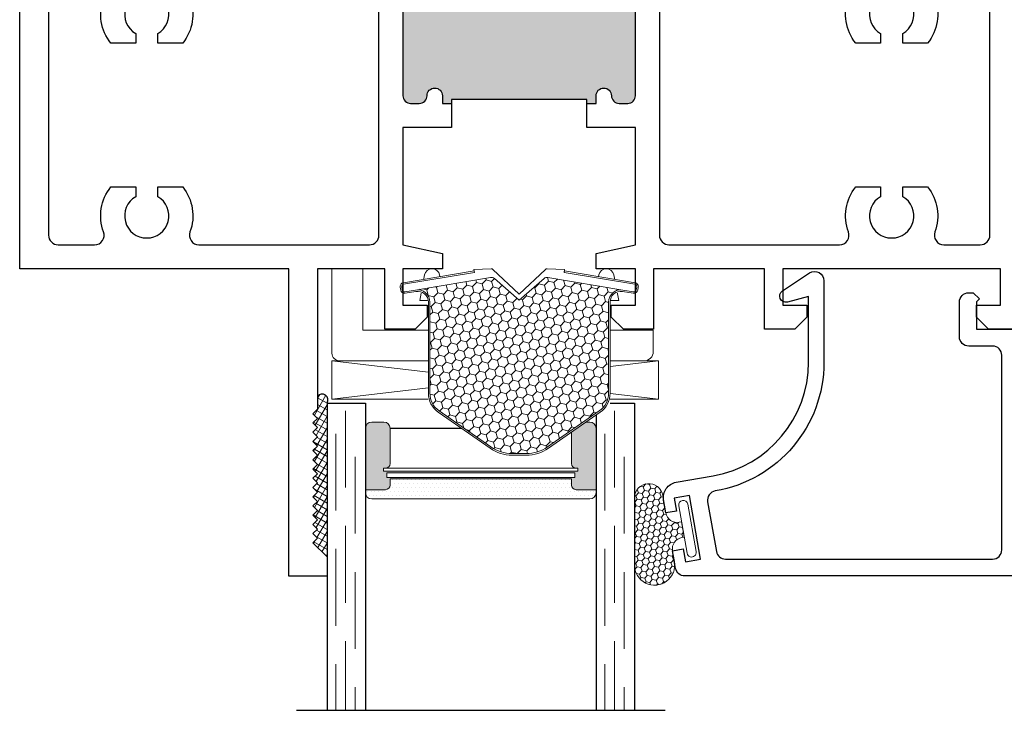
# Model space of a CAD drawing. Units: inches. Extents: x -60 to 540, y -240 to 78.
# Drawn here: x 408 to 411, y 28 to 30 of the extents above; entities that cross this region are included whole.
import ezdxf

# ---------------------------------------------------------------- set-up
doc = ezdxf.new("R2010")
doc.units = ezdxf.units.IN
doc.header["$LTSCALE"] = 0.5
doc.header["$MEASUREMENT"] = 0
doc.linetypes.add('DASHED', pattern=[0.75, 0.5, -0.25])
doc.layers.add('E600', color=7, linetype='Continuous')

# ---------------------------------------------------------------- blocks, each defined once
blk = doc.blocks.new('RV999-1-BL')
at = {"lineweight": 5}
blk.add_lwpolyline([(-0.0937, 0.2435), (0.0031, 0.2435), (0.0031, -0.2435), (-0.0937, -0.2435), (-0.1764, -0.2589, 0.830728), (-0.1764, -0.308), (-0.0937, -0.3235), (-0.0937, -0.2935), (0.0031, -0.2935), (0.0031, -0.5091), (-0.1969, -0.5091), (-0.1969, -0.6091), (0.0781, -0.6091, 0.414214), (0.1031, -0.5841), (0.1031, 0.4059, 0.414214), (0.0731, 0.4359), (0.0031, 0.4359), (0.0031, 0.2935), (-0.0937, 0.2935), (-0.0937, 0.3235), (-0.1764, 0.308, 0.830728), (-0.1764, 0.2589)], format="xyb", close=True, dxfattribs=at)
blk = doc.blocks.new('SB125-1062X2-Z')
at = {"lineweight": 5}
for p, q in [((0, 0), (0.125, 1.062)), ((0.125, 0), (0, 1.062))]:
    blk.add_line(p, q, dxfattribs=at)
blk.add_lwpolyline([(0, 0), (0.125, 0), (0.125, 1.062), (0, 1.062)], close=True, dxfattribs=at)
blk = doc.blocks.new('21284')
blk.add_lwpolyline([(0.055, -0.1628, -0.414214), (0.025, -0.1928), (-0.0887, -0.1928, -0.414214), (-0.1187, -0.1628), (-0.1187, -0.1478), (-0.0987, -0.1278), (-0.0887, -0.1378), (0, -0.1378), (0, 0), (0.8031, 0), (0.8031, -1.0865, -0.363854), (0.7784, -1.1161), (0.7211, -1.1262), (0.715, -1.0917), (0.7568, -1.0843), (0.7481, -1.0351), (0.5413, -1.0715), (0.55, -1.1208), (0.5919, -1.1134), (0.5979, -1.1479), (0.5561, -1.1552, -0.414214), (0.4982, -1.1147), (0.4768, -0.9936, 0.36397), (0.1075, -0.6837), (-0.1069, -0.6837), (-0.0884, -0.7525, -0.850705), (-0.1244, -0.7687), (-0.1829, -0.6803, -0.597588), (-0.1579, -0.6337), (0.1075, -0.6337, -0.365809), (0.5265, -0.9876, 0.416116), (0.5613, -1.0122), (0.7234, -0.9836, 0.36397), (0.7481, -0.954), (0.7481, -0.085, 0.414214), (0.7181, -0.055), (0.085, -0.055, 0.414214), (0.055, -0.085)], format="xyb", close=True)
blk = doc.blocks.new('75H')
at = {"lineweight": 5}
h = blk.add_hatch(dxfattribs=at)
h.set_pattern_fill('DOTS', color=256, scale=0.2, style=0)
h.set_pattern_definition([(0, (0.437, 0.312), (0.00625, 0.0125), [0, -0.0125])])
h.paths.add_polyline_path([(0.145, 0.312, 0.4142136), (0.125, 0.292), (0.125, 0.282), (0.19, 0.282, -0.4142136), (0.205, 0.267), (0.205, 0.247), (0.795, 0.247), (0.795, 0.267, -0.4142136), (0.81, 0.282), (0.875, 0.282), (0.875, 0.292, 0.4142136), (0.855, 0.312)])
h = blk.add_hatch(color=256)
h.paths.add_polyline_path([(0.205, 0.197, 0.4142136), (0.19, 0.212), (0.184, 0.212), (0.184, 0.222), (0.816, 0.222), (0.816, 0.212), (0.81, 0.212, 0.4142136), (0.795, 0.197), (0.795, 0.082, 0.4142136), (0.815, 0.062), (0.855, 0.062, 0.4142136), (0.875, 0.082), (0.875, 0.282), (0.81, 0.282, 0.4142136), (0.795, 0.267), (0.795, 0.247), (0.205, 0.247), (0.205, 0.267, 0.4142136), (0.19, 0.282), (0.125, 0.282), (0.125, 0.082, 0.4142136), (0.145, 0.062), (0.185, 0.062, 0.4142136), (0.205, 0.082)])
h.paths.add_polyline_path([(0.194, 0.227), (0.194, 0.242), (0.806, 0.242), (0.806, 0.227)], flags=16)
for p, q in [((-0.1, 1), (1.1, 1)), ((0, 0), (0, 1)), ((0.125, 0), (0.125, 1)), ((0.875, 0), (0.875, 1)), ((1, 0), (1, 1)), ((0.205, 0.082), (0.795, 0.082)), ((0, 0), (0.125, 0)), ((0.875, 0), (1, 0))]:
    blk.add_line(p, q)
at = {"linetype": 'DASHED', "lineweight": 9}
for p, q in [((0.02875, 0.1), (0.02875, 1)), ((0.06, 0.025), (0.06, 1)), ((0.09125, 0.175), (0.09125, 1)), ((0.90375, 0.1), (0.90375, 1)), ((0.935, 0.025), (0.935, 1)), ((0.96625, 0.175), (0.96625, 1))]:
    blk.add_line(p, q, dxfattribs=at)
at = {"lineweight": 5}
for p, q in [((0.125, 0.082), (0.125, 0.292)), ((0.145, 0.312), (0.855, 0.312)), ((0.875, 0.082), (0.875, 0.292)), ((0.125, 0.282), (0.19, 0.282)), ((0.205, 0.247), (0.205, 0.267)), ((0.795, 0.247), (0.795, 0.267)), ((0.81, 0.282), (0.875, 0.282)), ((0.194, 0.242), (0.806, 0.242)), ((0.194, 0.242), (0.194, 0.227)), ((0.194, 0.227), (0.806, 0.227)), ((0.205, 0.247), (0.795, 0.247)), ((0.806, 0.242), (0.806, 0.227)), ((0.184, 0.222), (0.816, 0.222)), ((0.184, 0.222), (0.184, 0.212)), ((0.184, 0.212), (0.816, 0.212)), ((0.205, 0.197), (0.205, 0.082)), ((0.795, 0.197), (0.795, 0.082)), ((0.816, 0.222), (0.816, 0.212)), ((0.145, 0.062), (0.185, 0.062)), ((0.815, 0.062), (0.855, 0.062))]:
    blk.add_line(p, q, dxfattribs=at)
for centre, radius, start, end in [((0.145, 0.292), 0.02, 90, 180), ((0.855, 0.292), 0.02, 0, 90), ((0.19, 0.267), 0.015, 0, 90), ((0.81, 0.267), 0.015, 90, 180), ((0.19, 0.197), 0.015, 0, 90), ((0.81, 0.197), 0.015, 90, 180), ((0.145, 0.082), 0.02, 180, 270), ((0.185, 0.082), 0.02, 270, 0), ((0.815, 0.082), 0.02, 180, 270), ((0.855, 0.082), 0.02, 270, 0)]:
    blk.add_arc(centre, radius, start, end, dxfattribs=at)
blk = doc.blocks.new('U4512-00000_angled')
at = {"lineweight": 5}
h = blk.add_hatch(dxfattribs=at)
h.set_pattern_fill('HONEY', color=256, scale=0.1, angle=20)
h.set_pattern_definition([(20, (51.701713, -50.196688), (0.01391676, 0.0165853487), [0.0125, -0.025]), (140, (51.701713, -50.196688), (-0.0213217133, 0.0037595933), [0.0125, -0.025]), (80, (51.701713, -50.196688), (-0.0074049533, 0.020344942), [-0.025, 0.0125])])
edge = h.paths.add_edge_path()
edge.add_line((-0.0177, -0.0437), (0.0316, -0.0351))
edge.add_line((0.0316, -0.0351), (0.0329, -0.0424))
edge.add_arc((0.0698, -0.0359), 0.0375, 189.9924, 279.9924)
edge.add_line((0.0763, -0.0729), (0.1112, -0.0667))
edge.add_arc((0.1226, -0.1312), 0.0655, -90, 99.9924, ccw=False)
edge.add_line((0.1226, -0.1967), (-0.0959, -0.1967))
edge.add_arc((-0.0959, -0.1503), 0.0464, 99.9924, 270, ccw=False)
edge.add_line((-0.1039, -0.1046), (-0.0468, -0.0946))
edge.add_arc((-0.0533, -0.0576), 0.0375, 279.9924, 369.9924)
edge.add_line((-0.0164, -0.0511), (-0.0177, -0.0437))
blk.add_lwpolyline([(0.0842, -0.0258, 1), (0.079, 0.0038), (-0.0756, -0.0235, 1), (-0.0704, -0.053), (0.0842, -0.0258)], format="xyb", dxfattribs=at)
blk.add_lwpolyline([(-0.0177, -0.0437), (0.0316, -0.0351), (0.0329, -0.0424, 0.414214), (0.0763, -0.0729), (0.1112, -0.0667, -1.091236), (0.1226, -0.1967), (-0.0959, -0.1967, -0.916392), (-0.1039, -0.1046), (-0.0468, -0.0946, 0.414214), (-0.0164, -0.0511)], format="xyb", close=True, dxfattribs=at)
blk = doc.blocks.new('UG532-08400-1')
at = {"lineweight": 5}
h = blk.add_hatch(dxfattribs=at)
h.set_pattern_fill('HONEY', color=256, scale=0.15, angle=15)
h.paths.add_polyline_path([(0.6016, -0.0232), (0.6016, 0.0232, 0.15342), (0.58, 0.0921), (0.4625, 0.2606, 0.245211), (0.405, 0.2906), (0.1088, 0.2906, -0.462888), (0.0693, 0.3371), (0.0285, 0.0932, 0.22317), (0.0319, 0.0809), (0.1019, 0), (0.0319, -0.0809, 0.22317), (0.0285, -0.0932), (0.0693, -0.3373, -0.464257), (0.1088, -0.2906), (0.405, -0.2906, 0.245211), (0.4625, -0.2606), (0.58, -0.0921, 0.15342)])
for points in [[(0.0069, -0.1468), (0.0456, -0.3769, 0.41804), (0.0605, -0.3873), (0.0696, -0.3856, 0.409894), (0.0799, -0.371), (0.0742, -0.3363, -0.462866), (0.1088, -0.2956), (0.405, -0.2956, 0.245211), (0.4666, -0.2634), (0.5841, -0.095, 0.15342), (0.6066, -0.0232), (0.6066, 0.0232, 0.15342), (0.5841, 0.095), (0.4666, 0.2634, 0.245211), (0.405, 0.2956), (0.1088, 0.2956, -0.462866), (0.0742, 0.3363), (0.0799, 0.371, 0.409894), (0.0696, 0.3856), (0.0605, 0.3873, 0.41804), (0.0456, 0.3769), (0.0069, 0.1468), (0.0118, 0.1459), (0.0506, 0.376, -0.41804), (0.0596, 0.3824), (0.0687, 0.3807, -0.409962), (0.075, 0.3718), (0.0693, 0.3371, 0.462888), (0.1088, 0.2906), (0.405, 0.2906, -0.245211), (0.4625, 0.2606), (0.58, 0.0921, -0.15342), (0.6016, 0.0232), (0.6016, -0.0232, -0.15342), (0.58, -0.0921), (0.4625, -0.2606, -0.245211), (0.405, -0.2906), (0.1088, -0.2906, 0.462888), (0.0693, -0.3371), (0.075, -0.3718, -0.409962), (0.0687, -0.3807), (0.0596, -0.3824, -0.41804), (0.0506, -0.376), (0.0118, -0.1459)], [(0.0319, 0.0809), (0.1019, 0), (0.0319, -0.0809, 0.22317), (0.0285, -0.0932), (0.0693, -0.3371), (0.075, -0.3718, -0.409962), (0.0687, -0.3807), (0.0596, -0.3824, -0.41804), (0.0506, -0.376), (0.0118, -0.1459), (0.002, -0.1476), (0, -0.0912, -0.199913), (0.0021, -0.0855), (0.0823, 0), (0.0021, 0.0855, -0.199913), (0, 0.0912), (0.002, 0.1476), (0.0118, 0.1459), (0.0506, 0.376, -0.41804), (0.0596, 0.3824), (0.0687, 0.3807, -0.409962), (0.075, 0.3718), (0.0693, 0.3371), (0.0285, 0.0932, 0.22317)]]:
    blk.add_lwpolyline(points, format="xyb", close=True, dxfattribs=at)
blk = doc.blocks.new('21347')
h = blk.add_hatch(color=256)
h.dxf.hatch_style = 1
h.paths.add_polyline_path([(1.8838, -0.4912, -0.198912), (1.875, -0.47), (1.875, -0.413, -1), (1.925, -0.413, 0.414214), (1.95, -0.438), (1.9782, -0.438, 0.414214), (2.0032, -0.413), (2.0032, -0.063, 0.414214), (1.9782, -0.038), (1.95, -0.038, 0.414214), (1.925, -0.063, -1), (1.875, -0.063), (1.875, -0.038), (1.845, -0.038), (1.845, -0.0505), (1.405, -0.0505), (1.405, -0.038), (1.375, -0.038), (1.375, -0.063, -1), (1.325, -0.063, 0.414214), (1.3, -0.038), (1.2718, -0.038, 0.414214), (1.2468, -0.063), (1.2468, -0.413, 0.414214), (1.2718, -0.438), (1.3, -0.438, 0.414214), (1.325, -0.413, -1), (1.375, -0.413), (1.375, -0.47, -0.198912), (1.3662, -0.4912, -0.081972)])
for points in [[(1.405, 0.04), (1.2468, 0.04), (1.2468, 0.422), (1.375, 0.45), (1.375, 0.5), (1.2468, 0.5), (1.2468, 0.6181), (1.3255, 0.6181), (1.3255, 0.6575), (1.2862, 0.6968), (1.1877, 0.6968), (1.1877, 0.5), (1.1877, 0.5), (1.1877, 0.5), (0.969, 0.5), (0.969, 0.957), (0.954, 0.972), (0.969, 0.987), (0.954, 1.002), (0.969, 1.017), (0.954, 1.032), (0.969, 1.047), (0.954, 1.062), (0.969, 1.077), (0.954, 1.092), (0.969, 1.107), (0.954, 1.122), (0.969, 1.137), (0.954, 1.152), (0.969, 1.167), (0.954, 1.182), (0.969, 1.197), (0.954, 1.212), (0.969, 1.227), (0.954, 1.242), (0.969, 1.257), (0.954, 1.272), (0.969, 1.287), (0.954, 1.302), (0.969, 1.317), (0.954, 1.332), (0.969, 1.347), (0.954, 1.362), (0.969, 1.377), (0.954, 1.392), (1, 1.438), (1, 1.5), (0.875, 1.5), (0.875, 0.5), (0, 0.5), (0, -0.6969), (0.0984, -0.6969), (0.1378, -0.6575), (0.1378, -0.6181), (0.0591, -0.6181), (0.0591, -0.5), (0.7677, -0.5), (0.7677, -0.6181), (0.689, -0.6181), (0.689, -0.6575), (0.7283, -0.6969), (0.8268, -0.6969), (0.8268, -0.5), (1.1877, -0.5), (1.1877, -0.6969), (1.2862, -0.6969), (1.3255, -0.6575), (1.3255, -0.6181), (1.2468, -0.6181), (1.2468, -0.5), (1.345, -0.5, 0.414214), (1.375, -0.47), (1.375, -0.413, 1), (1.325, -0.413, -0.414214), (1.3, -0.438), (1.2718, -0.438, -0.414214), (1.2468, -0.413), (1.2468, -0.063, -0.414214), (1.2718, -0.038), (1.3, -0.038, -0.414214), (1.325, -0.063, 1), (1.375, -0.063), (1.375, -0.038), (1.405, -0.038)], [(1.845, -0.038), (1.875, -0.038), (1.875, -0.063, 1), (1.925, -0.063, -0.414214), (1.95, -0.038), (1.9782, -0.038, -0.414214), (2.0032, -0.063), (2.0032, -0.413, -0.414214), (1.9782, -0.438), (1.95, -0.438, -0.414214), (1.925, -0.413, 1), (1.875, -0.413), (1.875, -0.47, 0.414214), (1.905, -0.5), (2.0032, -0.5), (2.0032, -0.6181), (1.9245, -0.6181), (1.9245, -0.6575), (1.9638, -0.6969), (2.0623, -0.6969), (2.0623, -0.5), (3.156, -0.5), (3.156, -1.688), (3.25, -1.688), (3.25, 0.6968), (3.1516, 0.6968), (3.1122, 0.6575), (3.1122, 0.6181), (3.1909, 0.6181), (3.1909, 0.5), (2.4823, 0.5), (2.4823, 0.6181), (2.561, 0.6181), (2.561, 0.6575), (2.5217, 0.6968), (2.4232, 0.6968), (2.4232, 0.5), (2.0623, 0.5), (2.0623, 0.6968), (1.9638, 0.6968), (1.9245, 0.6575), (1.9245, 0.6181), (2.0032, 0.6181), (2.0032, 0.5), (1.875, 0.5), (1.875, 0.45), (2.0032, 0.422), (2.0032, 0.04), (1.845, 0.04)], [(0.5831, -0.422, -0.522616), (0.554, -0.3802, 0.264089), (0.5303, -0.234), (0.4494, -0.234), (0.4494, -0.2656, -3.732051), (0.3774, -0.2656), (0.3774, -0.234), (0.2965, -0.234, 0.264089), (0.2728, -0.3802, -0.522616), (0.2437, -0.422), (0.125, -0.422, -0.414214), (0.094, -0.391), (0.094, 0.391, -0.414214), (0.125, 0.422), (0.2437, 0.422, -0.522616), (0.2728, 0.3802, 0.264089), (0.2965, 0.234), (0.3774, 0.234), (0.3774, 0.2656, -3.732051), (0.4494, 0.2656), (0.4494, 0.234), (0.5303, 0.234, 0.264089), (0.554, 0.3802, -0.522616), (0.5831, 0.422), (1.1378, 0.422, -0.414214), (1.1688, 0.391), (1.1688, -0.391, -0.414214), (1.1378, -0.422)], [(2.0812, 0.391, -0.414214), (2.1122, 0.422), (2.6669, 0.422, -0.522616), (2.696, 0.3802, 0.264089), (2.7197, 0.234), (2.8006, 0.234), (2.8006, 0.2656, -3.732051), (2.8726, 0.2656), (2.8726, 0.234), (2.9535, 0.234, 0.264089), (2.9772, 0.3802, -0.522616), (3.0063, 0.422), (3.125, 0.422, -0.414214), (3.156, 0.391), (3.156, -0.391, -0.414214), (3.125, -0.422), (3.0063, -0.422, -0.522616), (2.9772, -0.3802, 0.264089), (2.9535, -0.234), (2.8726, -0.234), (2.8726, -0.2656, -3.732051), (2.8006, -0.2656), (2.8006, -0.234), (2.7197, -0.234, 0.264089), (2.696, -0.3802, -0.522616), (2.6669, -0.422), (2.1122, -0.422, -0.414214), (2.0812, -0.391)]]:
    blk.add_lwpolyline(points, format="xyb", close=True)
blk.add_lwpolyline([(1.845, -0.038), (1.845, -0.0505), (1.405, -0.0505), (1.405, -0.038)])
blk.add_arc((1.625, -2.0591), 1.5891, 80.6277, 99.3723)

msp = doc.modelspace()

# ---------------------------------------------------------------- hatches: boundary and pattern name
at = {"lineweight": 5}
h = msp.add_hatch(dxfattribs=at)
h.set_pattern_fill('ANSI37', color=256, scale=0.15, angle=-75)
h.set_pattern_definition([(330, (359.541023, 33.541842), (0.009375, 0.016237976), []), (60, (359.541023, 33.541842), (-0.016237976, 0.009375), [])])
h.paths.add_polyline_path([(409, 29.063, 0.977317), (408.969, 29.0847), (408.969, 29.043), (408.954, 29.028), (408.969, 29.013), (408.954, 28.998), (408.969, 28.983), (408.954, 28.968), (408.969, 28.953), (408.954, 28.938), (408.969, 28.923), (408.954, 28.908), (408.969, 28.893), (408.954, 28.878), (408.969, 28.863), (408.954, 28.848), (408.969, 28.833), (408.954, 28.818), (408.969, 28.803), (408.954, 28.788), (408.969, 28.773), (408.954, 28.758), (408.969, 28.743), (408.954, 28.728), (408.969, 28.713), (408.954, 28.698), (408.969, 28.683), (408.954, 28.668), (408.969, 28.653), (408.954, 28.638), (408.969, 28.623), (408.954, 28.608), (409, 28.562)])

# ---------------------------------------------------------------- linework, layer by layer
msp.add_arc((408.9843, 29.0735), 0.0189, 326.2869, 143.6579)

# ---------------------------------------------------------------- block references
at = {"rotation": 270}
for name, p in [('RV999-1-BL', (409.625, 29.3032)), ('21284', (411.25, 29.3032)), ('SB125-1062X2-Z', (409.0159, 29.2)), ('U4512-00000_angled', (410.1967, 28.6584))]:
    msp.add_blockref(name, p, dxfattribs=at)
at = {"xscale": -1, "rotation": 180}
msp.add_blockref('75H', (409, 29.063), dxfattribs=at)

# ---------------------------------------------------------------- next in the draw order: wipeouts: each hides what was drawn before it
msp.add_wipeout([(409.625, 29.4177), (409.7129, 29.5001), (409.7726, 29.498), (409.7718, 29.4931), (410.0146, 29.4522), (410.0084, 29.418), (409.9613, 29.4258), (409.9329, 29.4179), (409.9206, 29.3912), (409.9206, 29.0558), (409.6877, 28.8934), (409.5623, 28.8934), (409.3294, 29.0558), (409.3294, 29.3912), (409.3171, 29.4179), (409.2887, 29.4258), (409.2416, 29.418), (409.2354, 29.4522), (409.4782, 29.4931), (409.4774, 29.498), (409.5371, 29.5001)]).dxf.layer = 'E600'

# ---------------------------------------------------------------- next in the draw order: block references
msp.add_blockref('21347', (408, 30), dxfattribs=at)
at = {"layer": 'E600', "rotation": 270}
msp.add_blockref('UG532-08400-1', (409.625, 29.5), dxfattribs=at)

doc.saveas('drawing.dxf')
